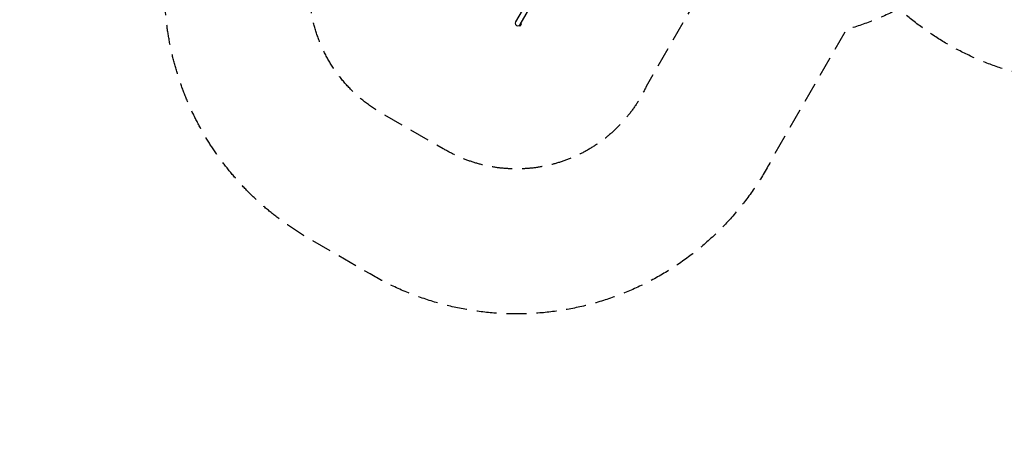
# Model space of a CAD drawing. Units: millimetres. Extents: x -7839 to 14404, y -6317 to 6037.
# Drawn here: x -7839 to -1585, y -6317 to -3718 of the extents above; entities that cross this region are included whole.
import ezdxf

# ---------------------------------------------------------------- set-up
doc = ezdxf.new("R2010")
doc.units = ezdxf.units.MM
doc.header["$LTSCALE"] = 20
doc.linetypes.add('HIDDEN', pattern=[9.525, 6.35, -3.175])
for name, color, linetype in [('2d', 230, 'Continuous'), ('ASTM-BufferZone', 240, 'HIDDEN'), ('ASTM-SafetyZone', 64, 'HIDDEN')]:
    doc.layers.add(name, color=color, linetype=linetype)

msp = doc.modelspace()

# ---------------------------------------------------------------- linework, layer by layer
at = {"layer": '2d'}
for p, q in [((-3549.6, -1757.6), (-4689.4, -3731.8)), ((-4660.2, -3748.6), (-3520.4, -1774.4)), ((-4664.6, -3756.2), (-4661.8, -3751.4)), ((-4653.6, -3742.4), (-4662.3, -3757.5)), ((-4652.9, -3747.1), (-4657.9, -3755.7)), ((-4653.6, -3742.4), (-4655.8, -3741.1)), ((-4662.3, -3757.5), (-4664.6, -3756.2)), ((-4662.7, -3753), (-4663.4, -3752.6))]:
    msp.add_line(p, q, dxfattribs=at)
for centre, radius, start, end in [((-4674.8, -3740.2), 16.8, 150, 330.00003), ((-4660.8, -3745.7), 8, 350.36413, 24.7593), ((-4663, -3749.6), 8, 275.2407, 309.63587)]:
    msp.add_arc(centre, radius, start, end, dxfattribs=at)
at = {"layer": 'ASTM-BufferZone', "flags": 128}
msp.add_lwpolyline([(-5211.1, 1630.3, -0.216831), (-4448.5, 1345.1), (-3343.2, 1983.2, -0.291423), (-2366.4, 1940.7, -0.318518), (-1484.1, 2514.8, 0.425929), (-527.5, 3434), (-527.5, 4207.2, -0.414214), (382.5, 5117.2), (2260, 5117.2, -0.414214), (3170, 4207.2), (3170, 3457.3, 0.460431), (4232.2, 2548.4, -0.065089), (4468.1, 2554.3, -0.162457), (5018.6, 2384.5), (5514, 2098.5, -0.21576), (5951.4, 1488.7), (6082.9, 1036.8), (13028.7, -2973.4, -0.414213), (13361.8, -4216.5), (12943.1, -4941.7, -0.414214), (11700, -5274.7), (8207.2, -3258.2, 0.587648), (6827.7, -4083.2, -0.007689), (6828.1, -4111.2, -0.276077), (6349.1, -4912.7), (5799.2, -5230.6, -0.429168), (4533.8, -4857.8), (3935.5, -3821.5), (2388.9, -3821.5, -0.275116), (1589, -3345.3, 0.448969), (250.1, -3032, -0.154676), (-274, -3198.2), (-1029.9, -3198.4, -0.185375), (-1639.2, -2964.9, 0.311386), (-2675.2, -2830.6, -0.138266), (-3159.2, -2928.7), (-3859.9, -4142.5, -0.442793), (-5148.5, -4536.9), (-5533.2, -4314.8, -0.271451), (-5998.5, -3520.8, -0.142246), (-5857, -3033.4), (-5451.5, -2331.1, 0.462989), (-5924.2, -1010.1, -0.118312), (-6301.8, -754.3), (-6668.3, -352.7, -0.192369), (-6918.8, 274.3, -0.131819), (-6796.6, 729.9), (-6478.6, 1279.7, -0.427272)], format="xyb", close=True, dxfattribs=at)
at = {"layer": 'ASTM-SafetyZone', "flags": 128}
msp.add_lwpolyline([(-4995.1, 2546.9, -0.07612), (-4434.2, 2415.6), (-3803.2, 2780, -0.159577), (-2688.4, 3014.2, -0.185102), (-1447.5, 3434), (-1447.5, 4207.2, -0.414214), (382.5, 6037.2), (2260, 6037.2, -0.414214), (4090, 4207.2), (4090, 3457.3, -0.057031), (4505.8, 3474.5, -0.146852), (5510.8, 3162.7), (5974, 2895.3, -0.209143), (6843.9, 1714.4), (6863, 1648.7), (13488.7, -2176.6, -0.414213), (14158.5, -4676.5), (13739.8, -5401.7, -0.414214), (11240, -6071.5), (7747.2, -4054.9, -0.007689), (7748.1, -4111.2, -0.273625), (6799.4, -5715), (6259.7, -6027.1, -0.424799), (3727.5, -5301.3), (3404.4, -4741.5), (2388.9, -4741.5, -0.275116), (780.2, -3783.9, -0.154676), (-273.8, -4118.2), (-1029.6, -4118.4, -0.185375), (-2254.6, -3648.8, -0.049229), (-2588.9, -3781), (-3047.3, -4574.9, -0.434302), (-5612.8, -5331.1), (-5988.9, -5114, -0.270418), (-6918.5, -3520.8, -0.13912), (-6645.8, -2559.7), (-6248.3, -1871.1, -0.118312), (-6981.3, -1374.5), (-7342.6, -978.6, -0.190807), (-7838.8, 274.3, -0.131819), (-7593, 1190.4), (-7281, 1730, -0.379336)], format="xyb", close=True, dxfattribs=at)

doc.saveas('drawing.dxf')
